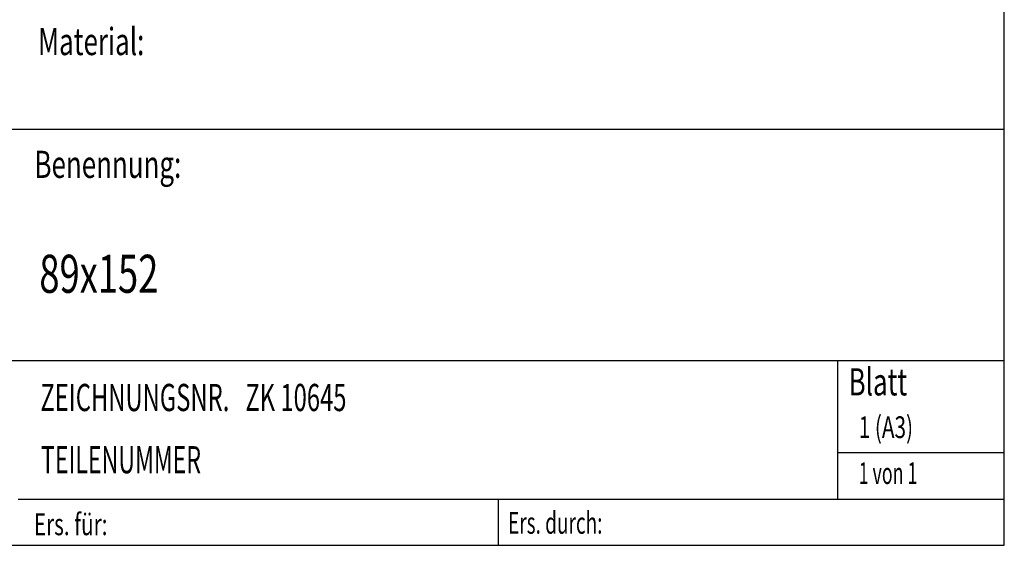
# Model space of a CAD drawing. Extents: x 5 to 415, y 5 to 292.
# Drawn here: x 324 to 415, y 5 to 53 of the extents above; entities that cross this region are included whole.
import ezdxf
from ezdxf.enums import TextEntityAlignment as Align

# ---------------------------------------------------------------- set-up
doc = ezdxf.new("R2010")
doc.units = 0
doc.layers.get('0').update_dxf_attribs({"linetype": 'CONTINUOUS'})

# ---------------------------------------------------------------- blocks, each defined once
blk = doc.blocks.new('SW_NOTE_0')
at = {"color": 0, "linetype": 'CONTINUOUS', "width": 0.7}
blk.add_text('89x152', height=3.5, dxfattribs=at).set_placement((0, -4.526), align=Align.BOTTOM_LEFT)

msp = doc.modelspace()

# ---------------------------------------------------------------- linework, layer by layer
at = {"color": 7, "linetype": 'CONTINUOUS'}
for p, q in [((415, 5), (415, 60.25)), ((415, 43.25), (227.8, 43.25)), ((281.14, 22), (415, 22)), ((399.68, 9.25), (399.68, 22)), ((415, 13.5), (399.68, 13.5)), ((324.32, 9.23), (415, 9.23)), ((368.48, 5), (368.48, 9.25)), ((227.8, 5), (415, 5))]:
    msp.add_line(p, q, dxfattribs=at)

# ---------------------------------------------------------------- block references
msp.add_blockref('SW_NOTE_0', (326.278, 31.65), dxfattribs=at)

# ---------------------------------------------------------------- texts
for s, height, width, p in [('Material:', 2.5, 0.7, (326.155, 49.296)), ('Benennung:', 2.5, 0.7, (325.826, 38.003)), ('Blatt', 2.5, 0.7, (400.68, 18)), ('ZEICHNUNGSNR.   ZK 10645', 2.5, 0.641667, (326.372, 16.562)), ('1 (A3)', 2, 0.7, (401.611, 14.237)), ('TEILENUMMER   ', 2.5, 0.625, (326.425, 10.841)), ('1 von 1', 2, 0.6, (401.611, 10.01)), ('Ers. durch: ', 2, 0.641667, (369.374, 5.439)), ('Ers. für:', 2, 0.7, (325.769, 5.306))]:
    msp.add_text(s, height=height, dxfattribs=dict(at, width=width)).set_placement(p, align=Align.BOTTOM_LEFT)

doc.saveas('drawing.dxf')
